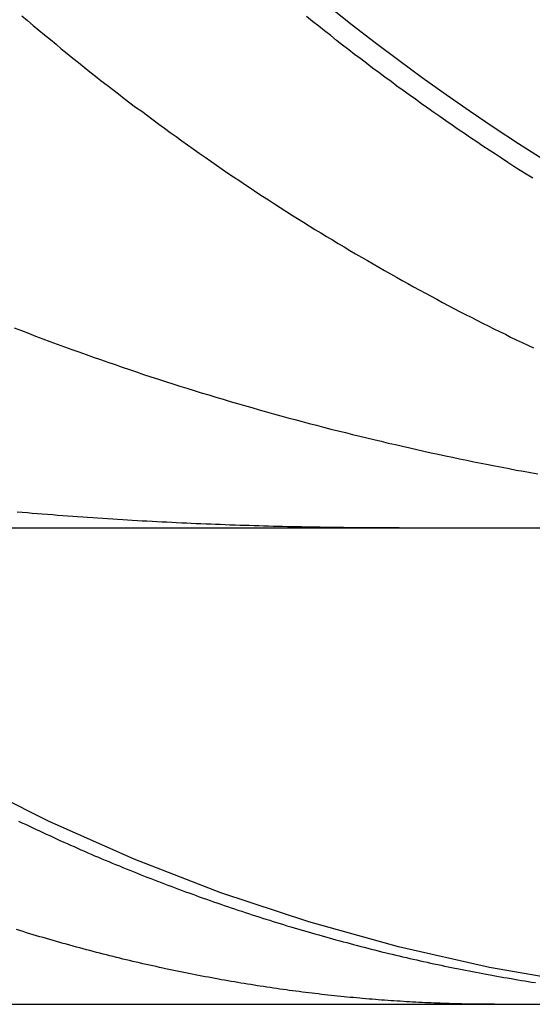
# Model space of a CAD drawing. Extents: x 817 to 962, y 189 to 568.
# Drawn here: x 944 to 945, y 497 to 499 of the extents above; entities that cross this region are included whole.
import ezdxf

# ---------------------------------------------------------------- set-up
doc = ezdxf.new("R2010")
doc.units = 0
doc.header["$LTSCALE"] = 10
doc.linetypes.add('VERDECKT', pattern=[0.375, 0.25, -0.125])
doc.layers.get('0').update_dxf_attribs({"linetype": 'CONTINUOUS'})
doc.layers.add('STEMPEL', color=3, linetype='CONTINUOUS')

# ---------------------------------------------------------------- blocks, each defined once
blk = doc.blocks.new('A$C5391D1BE')
at = {"extrusion": (0, 1, -2e-16)}
for p, q in [((595.3646558907927, 66.99999999999997), (740.3646558907927, 66.99999999999997)), ((595.3646558907927, 65.99999999999997), (740.3646558907927, 65.99999999999997))]:
    blk.add_line(p, q, dxfattribs=at)
at = {"color": 1}
for points in [[(722.082, 67.4202, -1.49882e-14), (722.097, 67.4143, -1.49863e-14), (722.112, 67.4085, -1.49843e-14), (722.127, 67.4028, -1.49823e-14), (722.142, 67.3971, -1.49803e-14), (722.157, 67.3914, -1.49784e-14), (722.172, 67.3858, -1.49764e-14), (722.188, 67.3802, -1.49744e-14), (722.203, 67.3747, -1.49725e-14), (722.218, 67.3693, -1.49705e-14), (722.233, 67.3639, -1.49686e-14), (722.248, 67.3585, -1.49667e-14), (722.263, 67.3532, -1.49648e-14), (722.279, 67.3479, -1.49629e-14), (722.294, 67.3427, -1.4961e-14), (722.309, 67.3375, -1.49591e-14), (722.324, 67.3324, -1.49572e-14), (722.339, 67.3273, -1.49554e-14), (722.354, 67.3223, -1.49536e-14), (722.369, 67.3173, -1.49517e-14), (722.385, 67.3124, -1.49499e-14), (722.4, 67.3075, -1.49482e-14), (722.415, 67.3027, -1.49464e-14), (722.43, 67.2979, -1.49446e-14), (722.445, 67.2931, -1.49429e-14), (722.46, 67.2884, -1.49412e-14), (722.475, 67.2838, -1.49395e-14), (722.491, 67.2792, -1.49379e-14), (722.506, 67.2746, -1.49362e-14), (722.521, 67.2701, -1.49346e-14), (722.536, 67.2656, -1.49331e-14), (722.551, 67.2612, -1.49315e-14), (722.566, 67.2568, -1.493e-14), (722.581, 67.2525, -1.49285e-14), (722.597, 67.2482, -1.4927e-14), (722.612, 67.2439, -1.49256e-14), (722.627, 67.2397, -1.49241e-14), (722.642, 67.2355, -1.49228e-14), (722.657, 67.2314, -1.49214e-14), (722.672, 67.2274, -1.49201e-14), (722.687, 67.2233, -1.49188e-14), (722.702, 67.2193, -1.49176e-14), (722.717, 67.2154, -1.49163e-14), (722.732, 67.2115, -1.49152e-14), (722.747, 67.2076, -1.4914e-14), (722.763, 67.2038, -1.49129e-14), (722.778, 67.2, -1.49119e-14), (722.793, 67.1963, -1.49108e-14), (722.808, 67.1926, -1.49099e-14), (722.823, 67.1889, -1.49089e-14), (722.838, 67.1853, -1.4908e-14), (722.853, 67.1818, -1.49072e-14), (722.868, 67.1782, -1.49064e-14), (722.883, 67.1748, -1.49056e-14), (722.898, 67.1713, -1.49049e-14), (722.913, 67.1679, -1.49042e-14), (722.928, 67.1645, -1.49036e-14), (722.943, 67.1612, -1.4903e-14), (722.958, 67.1579, -1.49025e-14), (722.973, 67.1547, -1.4902e-14), (722.988, 67.1515, -1.49015e-14), (723.003, 67.1483, -1.49012e-14), (723.018, 67.1452, -1.49008e-14), (723.033, 67.1421, -1.49006e-14), (723.048, 67.139, -1.49003e-14), (723.063, 67.136, -1.49002e-14), (723.078, 67.133, -1.49001e-14), (723.092, 67.1301, -1.49e-14), (723.107, 67.1272, -1.49e-14), (723.122, 67.1244, -1.49e-14), (723.137, 67.1215, -1.49e-14), (723.152, 67.1188, -1.49e-14), (723.167, 67.116, -1.49e-14), (723.182, 67.1133, -1.49e-14)], [(723.172, 67.734, -1.50718e-14), (723.158, 67.7423, -1.50729e-14), (723.145, 67.7506, -1.5074e-14), (723.132, 67.759, -1.50751e-14), (723.119, 67.7674, -1.50762e-14), (723.106, 67.7759, -1.50773e-14), (723.093, 67.7844, -1.50783e-14), (723.08, 67.793, -1.50793e-14), (723.067, 67.8016, -1.50804e-14), (723.054, 67.8103, -1.50814e-14), (723.041, 67.819, -1.50824e-14), (723.028, 67.8278, -1.50834e-14), (723.015, 67.8366, -1.50844e-14), (723.002, 67.8454, -1.50853e-14), (722.989, 67.8544, -1.50863e-14), (722.976, 67.8633, -1.50873e-14), (722.964, 67.8723, -1.50882e-14), (722.951, 67.8814, -1.50892e-14), (722.938, 67.8905, -1.50901e-14), (722.925, 67.8997, -1.50911e-14), (722.912, 67.9089, -1.5092e-14), (722.899, 67.9182, -1.5093e-14), (722.886, 67.9275, -1.50939e-14), (722.874, 67.9369, -1.50949e-14), (722.861, 67.9463, -1.50958e-14), (722.848, 67.9558, -1.50968e-14), (722.835, 67.9653, -1.50977e-14), (722.823, 67.9748, -1.50987e-14), (722.81, 67.9845, -1.50997e-14), (722.797, 67.9941, -1.51006e-14), (722.785, 68.0038, -1.51016e-14), (722.772, 68.0136, -1.51026e-14), (722.759, 68.0234, -1.51036e-14), (722.747, 68.0333, -1.51046e-14), (722.734, 68.0432, -1.51056e-14), (722.722, 68.0532, -1.51066e-14), (722.709, 68.0632, -1.51077e-14), (722.696, 68.0733, -1.51087e-14)], [(723.091, 66, -1.47e-14), (723.085, 66, -1.47e-14), (723.079, 66, -1.47e-14), (723.072, 66.0001, -1.47e-14), (723.066, 66.0001, -1.47e-14), (723.06, 66.0002, -1.47e-14), (723.054, 66.0002, -1.47e-14), (723.047, 66.0003, -1.47e-14), (723.041, 66.0004, -1.47e-14), (723.035, 66.0005, -1.47e-14), (723.028, 66.0006, -1.47e-14), (723.022, 66.0008, -1.47e-14), (723.015, 66.0009, -1.47e-14), (723.009, 66.0011, -1.47e-14), (723.003, 66.0013, -1.47e-14), (722.996, 66.0014, -1.47e-14), (722.99, 66.0016, -1.47e-14), (722.984, 66.0019, -1.47e-14), (722.977, 66.0021, -1.47e-14), (722.971, 66.0023, -1.47e-14), (722.964, 66.0026, -1.47e-14), (722.958, 66.0028, -1.47e-14), (722.951, 66.0031, -1.47e-14), (722.945, 66.0034, -1.47e-14), (722.939, 66.0037, -1.47e-14), (722.932, 66.0041, -1.47e-14), (722.926, 66.0044, -1.47e-14), (722.919, 66.0047, -1.47e-14), (722.913, 66.0051, -1.47e-14), (722.906, 66.0055, -1.47e-14), (722.9, 66.0059, -1.47e-14), (722.893, 66.0063, -1.47e-14), (722.887, 66.0067, -1.47e-14), (722.88, 66.0071, -1.47e-14), (722.874, 66.0076, -1.47e-14), (722.867, 66.008, -1.47e-14), (722.86, 66.0085, -1.47e-14), (722.854, 66.009, -1.47e-14), (722.847, 66.0095, -1.47e-14), (722.841, 66.01, -1.47e-14), (722.834, 66.0105, -1.47e-14), (722.828, 66.0111, -1.47e-14), (722.821, 66.0116, -1.47e-14), (722.814, 66.0122, -1.47e-14), (722.808, 66.0128, -1.47e-14), (722.801, 66.0134, -1.47e-14), (722.795, 66.014, -1.47e-14), (722.788, 66.0146, -1.47e-14), (722.781, 66.0152, -1.47e-14), (722.775, 66.0159, -1.47e-14), (722.768, 66.0166, -1.47e-14), (722.761, 66.0173, -1.47e-14), (722.755, 66.018, -1.47e-14), (722.748, 66.0187, -1.47e-14), (722.741, 66.0194, -1.47e-14), (722.735, 66.0201, -1.47e-14), (722.728, 66.0209, -1.47e-14), (722.721, 66.0217, -1.47e-14), (722.714, 66.0225, -1.47e-14), (722.708, 66.0233, -1.47e-14), (722.701, 66.0241, -1.47e-14), (722.694, 66.0249, -1.47e-14), (722.688, 66.0257, -1.47e-14), (722.681, 66.0266, -1.47e-14), (722.674, 66.0275, -1.47e-14), (722.667, 66.0284, -1.47e-14), (722.66, 66.0293, -1.47e-14), (722.654, 66.0302, -1.47e-14), (722.647, 66.0311, -1.47e-14), (722.64, 66.0321, -1.47e-14), (722.633, 66.033, -1.47e-14), (722.627, 66.034, -1.47e-14), (722.62, 66.035, -1.47e-14), (722.613, 66.036, -1.47e-14), (722.606, 66.0371, -1.47e-14), (722.599, 66.0381, -1.47e-14), (722.593, 66.0391, -1.47e-14), (722.586, 66.0402, -1.47e-14), (722.579, 66.0413, -1.47e-14), (722.572, 66.0424, -1.47e-14), (722.565, 66.0435, -1.47e-14), (722.558, 66.0446, -1.47e-14), (722.552, 66.0458, -1.47e-14), (722.545, 66.0469, -1.47e-14), (722.538, 66.0481, -1.47e-14), (722.531, 66.0493, -1.47e-14), (722.524, 66.0505, -1.47e-14), (722.517, 66.0517, -1.47e-14), (722.511, 66.0529, -1.47e-14), (722.504, 66.0542, -1.47e-14), (722.497, 66.0554, -1.47e-14), (722.49, 66.0567, -1.47e-14), (722.483, 66.058, -1.47e-14), (722.476, 66.0593, -1.47e-14), (722.469, 66.0606, -1.47e-14), (722.462, 66.0619, -1.47e-14), (722.456, 66.0633, -1.47e-14), (722.449, 66.0646, -1.47e-14), (722.442, 66.066, -1.47e-14), (722.435, 66.0674, -1.47e-14), (722.428, 66.0688, -1.47e-14), (722.421, 66.0703, -1.47e-14), (722.414, 66.0717, -1.47e-14), (722.407, 66.0731, -1.47e-14), (722.4, 66.0746, -1.47e-14), (722.394, 66.0761, -1.47e-14), (722.387, 66.0776, -1.47e-14), (722.38, 66.0791, -1.47e-14), (722.373, 66.0807, -1.47e-14), (722.366, 66.0822, -1.47e-14), (722.359, 66.0838, -1.47e-14), (722.352, 66.0853, -1.47e-14), (722.345, 66.0869, -1.47e-14), (722.338, 66.0885, -1.47e-14), (722.331, 66.0902, -1.47e-14), (722.324, 66.0918, -1.47e-14), (722.317, 66.0935, -1.47e-14), (722.31, 66.0951, -1.47e-14), (722.304, 66.0968, -1.47e-14), (722.297, 66.0985, -1.47e-14), (722.29, 66.1002, -1.47e-14), (722.283, 66.102, -1.47e-14), (722.276, 66.1037, -1.47e-14), (722.269, 66.1055, -1.47e-14), (722.262, 66.1072, -1.47e-14), (722.255, 66.109, -1.47e-14), (722.248, 66.1108, -1.47e-14), (722.241, 66.1127, -1.47e-14), (722.234, 66.1145, -1.47e-14), (722.227, 66.1164, -1.47e-14), (722.22, 66.1182, -1.47e-14), (722.213, 66.1201, -1.47e-14), (722.206, 66.122, -1.47e-14), (722.199, 66.124, -1.47e-14), (722.192, 66.1259, -1.47e-14), (722.185, 66.1278, -1.47e-14), (722.178, 66.1298, -1.47e-14), (722.171, 66.1318, -1.47e-14), (722.164, 66.1338, -1.47e-14), (722.157, 66.1358, -1.47e-14), (722.15, 66.1378, -1.47e-14), (722.143, 66.1399, -1.47e-14), (722.136, 66.1419, -1.47e-14), (722.129, 66.144, -1.47e-14), (722.122, 66.1461, -1.47e-14), (722.115, 66.1482, -1.47e-14), (722.108, 66.1503, -1.47e-14), (722.101, 66.1525, -1.47e-14), (722.094, 66.1546, -1.47e-14), (722.087, 66.1568, -1.47e-14)], [(722.091, 66.3847, -1.47668e-14), (722.098, 66.3812, -1.47655e-14), (722.106, 66.3778, -1.47641e-14), (722.113, 66.3743, -1.47628e-14), (722.12, 66.3709, -1.47616e-14), (722.127, 66.3675, -1.47603e-14), (722.135, 66.3641, -1.4759e-14), (722.142, 66.3607, -1.47578e-14), (722.149, 66.3573, -1.47566e-14), (722.157, 66.354, -1.47554e-14), (722.164, 66.3506, -1.47542e-14), (722.171, 66.3473, -1.4753e-14), (722.178, 66.344, -1.47519e-14), (722.186, 66.3407, -1.47508e-14), (722.193, 66.3375, -1.47497e-14), (722.2, 66.3342, -1.47486e-14), (722.208, 66.331, -1.47475e-14), (722.215, 66.3278, -1.47464e-14), (722.222, 66.3246, -1.47454e-14), (722.23, 66.3214, -1.47443e-14), (722.237, 66.3182, -1.47433e-14), (722.244, 66.3151, -1.47423e-14), (722.251, 66.3119, -1.47413e-14), (722.259, 66.3088, -1.47403e-14), (722.266, 66.3057, -1.47394e-14), (722.273, 66.3027, -1.47385e-14), (722.281, 66.2996, -1.47375e-14), (722.288, 66.2965, -1.47366e-14), (722.295, 66.2935, -1.47357e-14), (722.303, 66.2905, -1.47348e-14), (722.31, 66.2875, -1.4734e-14), (722.317, 66.2845, -1.47331e-14), (722.325, 66.2815, -1.47323e-14), (722.332, 66.2786, -1.47315e-14), (722.339, 66.2757, -1.47307e-14), (722.347, 66.2727, -1.47299e-14), (722.354, 66.2698, -1.47291e-14), (722.361, 66.267, -1.47283e-14), (722.369, 66.2641, -1.47276e-14), (722.376, 66.2612, -1.47268e-14), (722.383, 66.2584, -1.47261e-14), (722.391, 66.2556, -1.47254e-14), (722.398, 66.2528, -1.47247e-14), (722.405, 66.25, -1.4724e-14), (722.413, 66.2472, -1.47233e-14), (722.42, 66.2445, -1.47226e-14), (722.427, 66.2418, -1.4722e-14), (722.435, 66.239, -1.47214e-14), (722.442, 66.2363, -1.47207e-14), (722.449, 66.2337, -1.47201e-14), (722.457, 66.231, -1.47195e-14), (722.464, 66.2283, -1.47189e-14), (722.471, 66.2257, -1.47184e-14), (722.479, 66.2231, -1.47178e-14), (722.486, 66.2205, -1.47172e-14), (722.494, 66.2179, -1.47167e-14), (722.501, 66.2153, -1.47162e-14), (722.508, 66.2127, -1.47157e-14), (722.516, 66.2102, -1.47152e-14), (722.523, 66.2077, -1.47147e-14), (722.53, 66.2052, -1.47142e-14), (722.538, 66.2027, -1.47137e-14), (722.545, 66.2002, -1.47132e-14), (722.552, 66.1977, -1.47128e-14), (722.56, 66.1953, -1.47123e-14), (722.567, 66.1929, -1.47119e-14), (722.574, 66.1905, -1.47115e-14), (722.582, 66.1881, -1.47111e-14), (722.589, 66.1857, -1.47107e-14), (722.596, 66.1833, -1.47103e-14), (722.604, 66.181, -1.47099e-14), (722.611, 66.1786, -1.47095e-14), (722.619, 66.1763, -1.47092e-14), (722.626, 66.174, -1.47088e-14), (722.633, 66.1717, -1.47085e-14), (722.641, 66.1695, -1.47081e-14), (722.648, 66.1672, -1.47078e-14), (722.655, 66.165, -1.47075e-14), (722.663, 66.1628, -1.47072e-14), (722.67, 66.1606, -1.47069e-14), (722.677, 66.1584, -1.47066e-14), (722.685, 66.1562, -1.47063e-14), (722.692, 66.154, -1.4706e-14), (722.7, 66.1519, -1.47058e-14), (722.707, 66.1498, -1.47055e-14), (722.714, 66.1477, -1.47052e-14), (722.722, 66.1456, -1.4705e-14), (722.729, 66.1435, -1.47048e-14), (722.736, 66.1414, -1.47045e-14), (722.744, 66.1394, -1.47043e-14), (722.751, 66.1373, -1.47041e-14), (722.758, 66.1353, -1.47039e-14), (722.766, 66.1333, -1.47037e-14), (722.773, 66.1313, -1.47035e-14), (722.781, 66.1294, -1.47033e-14), (722.788, 66.1274, -1.47031e-14), (722.795, 66.1255, -1.4703e-14), (722.803, 66.1235, -1.47028e-14), (722.81, 66.1216, -1.47026e-14), (722.817, 66.1197, -1.47025e-14), (722.825, 66.1179, -1.47023e-14), (722.832, 66.116, -1.47022e-14), (722.839, 66.1142, -1.47021e-14), (722.847, 66.1123, -1.47019e-14), (722.854, 66.1105, -1.47018e-14), (722.861, 66.1087, -1.47017e-14), (722.869, 66.1069, -1.47016e-14), (722.876, 66.1052, -1.47015e-14), (722.884, 66.1034, -1.47014e-14), (722.891, 66.1017, -1.47013e-14), (722.898, 66.0999, -1.47012e-14), (722.906, 66.0982, -1.47011e-14), (722.913, 66.0965, -1.4701e-14), (722.92, 66.0949, -1.47009e-14), (722.928, 66.0932, -1.47008e-14), (722.935, 66.0916, -1.47008e-14), (722.942, 66.0899, -1.47007e-14), (722.95, 66.0883, -1.47006e-14), (722.957, 66.0867, -1.47006e-14), (722.964, 66.0851, -1.47005e-14), (722.972, 66.0835, -1.47005e-14), (722.979, 66.082, -1.47004e-14), (722.986, 66.0804, -1.47004e-14), (722.994, 66.0789, -1.47003e-14), (723.001, 66.0774, -1.47003e-14), (723.008, 66.0759, -1.47003e-14), (723.016, 66.0744, -1.47002e-14), (723.023, 66.073, -1.47002e-14), (723.03, 66.0715, -1.47002e-14), (723.038, 66.0701, -1.47002e-14), (723.045, 66.0687, -1.47001e-14), (723.052, 66.0673, -1.47001e-14), (723.06, 66.0659, -1.47001e-14), (723.067, 66.0645, -1.47001e-14), (723.074, 66.0631, -1.47001e-14), (723.082, 66.0618, -1.47001e-14), (723.089, 66.0605, -1.47e-14), (723.096, 66.0591, -1.47e-14), (723.104, 66.0578, -1.47e-14), (723.111, 66.0566, -1.47e-14), (723.118, 66.0553, -1.47e-14), (723.126, 66.054, -1.47e-14), (723.133, 66.0528, -1.47e-14), (723.14, 66.0516, -1.47e-14), (723.148, 66.0503, -1.47e-14), (723.155, 66.0491, -1.47e-14), (723.162, 66.048, -1.47e-14), (723.169, 66.0468, -1.47e-14), (723.177, 66.0456, -1.47e-14)]]:
    blk.add_polyline3d(points, dxfattribs=at)
for points in [[(722.098, 68.075, -1.5102e-14), (722.11, 68.0649, -1.50995e-14), (722.122, 68.0549, -1.50969e-14), (722.134, 68.045, -1.50943e-14), (722.146, 68.0351, -1.50918e-14), (722.158, 68.0252, -1.50892e-14), (722.17, 68.0154, -1.50866e-14), (722.181, 68.0056, -1.5084e-14), (722.193, 67.9959, -1.50815e-14), (722.205, 67.9863, -1.50789e-14), (722.217, 67.9767, -1.50763e-14), (722.229, 67.9671, -1.50738e-14), (722.241, 67.9576, -1.50712e-14), (722.253, 67.9482, -1.50687e-14), (722.265, 67.9388, -1.50661e-14), (722.277, 67.9295, -1.50635e-14), (722.289, 67.9202, -1.5061e-14), (722.301, 67.9109, -1.50585e-14), (722.313, 67.9017, -1.50559e-14), (722.325, 67.8926, -1.50534e-14), (722.337, 67.8835, -1.50509e-14), (722.35, 67.8745, -1.50484e-14), (722.362, 67.8655, -1.50459e-14), (722.374, 67.8565, -1.50434e-14), (722.386, 67.8477, -1.50409e-14), (722.398, 67.8388, -1.50384e-14), (722.41, 67.83, -1.5036e-14), (722.422, 67.8213, -1.50335e-14), (722.434, 67.8126, -1.50311e-14), (722.446, 67.804, -1.50287e-14), (722.458, 67.7954, -1.50262e-14), (722.471, 67.7869, -1.50238e-14), (722.483, 67.7784, -1.50215e-14), (722.495, 67.77, -1.50191e-14), (722.507, 67.7616, -1.50167e-14), (722.519, 67.7533, -1.50144e-14), (722.531, 67.745, -1.50121e-14), (722.543, 67.7367, -1.50098e-14), (722.556, 67.7286, -1.50075e-14), (722.568, 67.7204, -1.50052e-14), (722.58, 67.7123, -1.5003e-14), (722.592, 67.7043, -1.50008e-14), (722.604, 67.6963, -1.49986e-14), (722.616, 67.6884, -1.49964e-14), (722.629, 67.6805, -1.49942e-14), (722.641, 67.6727, -1.49921e-14), (722.653, 67.6649, -1.499e-14), (722.665, 67.6572, -1.49879e-14), (722.677, 67.6495, -1.49858e-14), (722.69, 67.6419, -1.49838e-14), (722.702, 67.6343, -1.49817e-14), (722.714, 67.6267, -1.49797e-14), (722.726, 67.6193, -1.49778e-14), (722.738, 67.6118, -1.49758e-14), (722.751, 67.6044, -1.49739e-14), (722.763, 67.5971, -1.4972e-14), (722.775, 67.5898, -1.49702e-14), (722.787, 67.5826, -1.49684e-14), (722.799, 67.5754, -1.49666e-14), (722.812, 67.5682, -1.49648e-14), (722.824, 67.5611, -1.4963e-14), (722.836, 67.5541, -1.49613e-14), (722.848, 67.5471, -1.49597e-14), (722.86, 67.5402, -1.4958e-14), (722.873, 67.5333, -1.49564e-14), (722.885, 67.5264, -1.49548e-14), (722.897, 67.5196, -1.49533e-14), (722.909, 67.5128, -1.49518e-14), (722.921, 67.5062, -1.49503e-14), (722.933, 67.4995, -1.49489e-14), (722.946, 67.4929, -1.49475e-14), (722.958, 67.4864, -1.49461e-14), (722.97, 67.4799, -1.49447e-14), (722.982, 67.4735, -1.49434e-14), (722.994, 67.4671, -1.49421e-14), (723.006, 67.4608, -1.49408e-14), (723.018, 67.4545, -1.49395e-14), (723.03, 67.4483, -1.49383e-14), (723.042, 67.4422, -1.49371e-14), (723.054, 67.4361, -1.49359e-14), (723.066, 67.43, -1.49347e-14), (723.078, 67.424, -1.49336e-14), (723.09, 67.4181, -1.49325e-14), (723.102, 67.4122, -1.49314e-14), (723.114, 67.4064, -1.49304e-14), (723.125, 67.4006, -1.49293e-14), (723.137, 67.3949, -1.49283e-14), (723.149, 67.3892, -1.49273e-14), (723.161, 67.3835, -1.49264e-14), (723.173, 67.378, -1.49254e-14)], [(722.891, 67, -1.49e-14), (722.881, 67, -1.49e-14), (722.871, 67, -1.49e-14), (722.862, 67, -1.49e-14), (722.852, 67.0001, -1.49e-14), (722.842, 67.0001, -1.49e-14), (722.833, 67.0002, -1.49e-14), (722.823, 67.0002, -1.49e-14), (722.813, 67.0003, -1.49e-14), (722.804, 67.0004, -1.49e-14), (722.794, 67.0004, -1.49e-14), (722.784, 67.0005, -1.49e-14), (722.774, 67.0006, -1.49e-14), (722.764, 67.0007, -1.49e-14), (722.755, 67.0009, -1.49e-14), (722.745, 67.001, -1.49e-14), (722.735, 67.0011, -1.49e-14), (722.725, 67.0013, -1.49e-14), (722.715, 67.0014, -1.49e-14), (722.705, 67.0016, -1.49e-14), (722.696, 67.0018, -1.49e-14), (722.686, 67.002, -1.49e-14), (722.676, 67.0022, -1.49e-14), (722.666, 67.0024, -1.49e-14), (722.656, 67.0026, -1.49e-14), (722.646, 67.0029, -1.49e-14), (722.636, 67.0031, -1.49e-14), (722.626, 67.0033, -1.49e-14), (722.616, 67.0036, -1.49e-14), (722.606, 67.0039, -1.49e-14), (722.596, 67.0042, -1.49e-14), (722.586, 67.0045, -1.49e-14), (722.576, 67.0048, -1.49e-14), (722.566, 67.0051, -1.49e-14), (722.556, 67.0054, -1.49e-14), (722.546, 67.0058, -1.49e-14), (722.535, 67.0061, -1.49e-14), (722.525, 67.0065, -1.49e-14), (722.515, 67.0069, -1.49e-14), (722.505, 67.0073, -1.49e-14), (722.495, 67.0077, -1.49e-14), (722.485, 67.0081, -1.49e-14), (722.474, 67.0085, -1.49e-14), (722.464, 67.0089, -1.49e-14), (722.454, 67.0094, -1.49e-14), (722.444, 67.0098, -1.49e-14), (722.434, 67.0103, -1.49e-14), (722.423, 67.0108, -1.49e-14), (722.413, 67.0113, -1.49e-14), (722.403, 67.0118, -1.49e-14), (722.392, 67.0123, -1.49e-14), (722.382, 67.0128, -1.49e-14), (722.372, 67.0134, -1.49e-14), (722.361, 67.014, -1.49e-14), (722.351, 67.0145, -1.49e-14), (722.341, 67.0151, -1.49e-14), (722.33, 67.0157, -1.49e-14), (722.32, 67.0163, -1.49e-14), (722.31, 67.017, -1.49e-14), (722.299, 67.0176, -1.49e-14), (722.289, 67.0183, -1.49e-14), (722.278, 67.0189, -1.49e-14), (722.268, 67.0196, -1.49e-14), (722.257, 67.0203, -1.49e-14), (722.247, 67.021, -1.49e-14), (722.236, 67.0217, -1.49e-14), (722.226, 67.0225, -1.49e-14), (722.215, 67.0232, -1.49e-14), (722.205, 67.024, -1.49e-14), (722.194, 67.0248, -1.49e-14), (722.184, 67.0256, -1.49e-14), (722.173, 67.0264, -1.49e-14), (722.163, 67.0272, -1.49e-14), (722.152, 67.028, -1.49e-14), (722.141, 67.0289, -1.49e-14), (722.131, 67.0297, -1.49e-14), (722.12, 67.0306, -1.49e-14), (722.11, 67.0315, -1.49e-14), (722.099, 67.0324, -1.49e-14), (722.088, 67.0334, -1.49e-14)]]:
    blk.add_polyline3d(points)
at = {"extrusion": (0, -2e-16, -1)}
blk.add_arc((-725.8646558907927, 71.99999999999993), 4.999999999999957, 270, 4.962e-13, dxfattribs=at)
at = {"color": 1, "linetype": 'VERDECKT', "extrusion": (0, -2e-16, -1)}
blk.add_arc((-723.8646558907927, 69.99999999999994), 3.999999999999971, 270, 4.071e-13, dxfattribs=at)

msp = doc.modelspace()

# ---------------------------------------------------------------- block references
at = {"layer": 'STEMPEL'}
msp.add_blockref('A$C5391D1BE', (221.8832627446948, 430.8987705315937, -40.31032228479534), dxfattribs=at)

doc.saveas('drawing.dxf')
